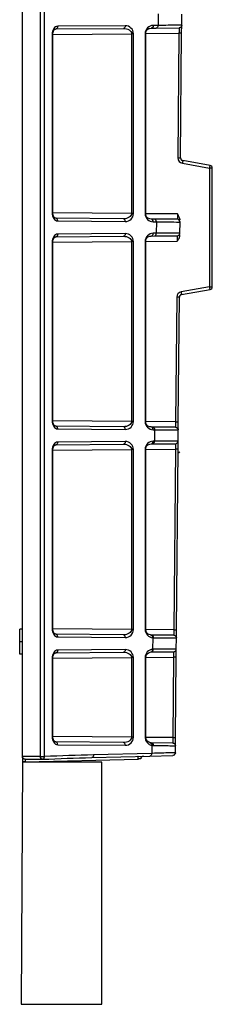
# Model space of a CAD drawing. Units: inches. Extents: x 12493 to 38874, y -4135 to 12505.
# Drawn here: x 28188 to 28258, y 5250 to 5610 of the extents above; entities that cross this region are included whole.
import ezdxf

# ---------------------------------------------------------------- set-up
doc = ezdxf.new("R2010")
doc.units = ezdxf.units.IN
doc.header["$LTSCALE"] = 0.25
doc.header["$MEASUREMENT"] = 0
doc.layers.add('SD', color=7, linetype='Continuous')

msp = doc.modelspace()

# ---------------------------------------------------------------- linework, layer by layer
at = {"layer": 'SD', "color": 7, "linetype": 'Continuous', "lineweight": 25}
for p, q in [((28188.9272, 5340.4999), (28188.9272, 6956.8383)), ((28195.5256, 5340.5071), (28195.5256, 6956.831)), ((28196.9853, 5340.5071), (28196.9853, 6956.831)), ((28238.5915, 5611.7064), (28238.555, 5607.526)), ((28247.2022, 5607.5904), (28247.2374, 5611.6249)), ((28201.1884, 5606.2221), (28225.859, 5606.4374)), ((28226.5462, 5607.4212), (28201.8755, 5607.2059)), ((28235.4408, 5606.4375), (28236.0636, 5606.5264)), ((28236.0636, 5606.5264), (28237.8678, 5606.5422)), ((28238.555, 5607.526), (28236.7507, 5607.5103)), ((28237.8678, 5606.5422), (28246.2269, 5606.6151)), ((28247.1765, 5604.6385), (28247.2022, 5607.5904)), ((28199.7857, 5604.2561), (28199.7857, 5539.0571)), ((28200.0739, 5539.0571), (28200.0739, 5604.2561)), ((28228.8367, 5604.4956), (28228.8367, 5538.8176)), ((28229.5238, 5538.8176), (28229.5238, 5604.4956)), ((28233.8246, 5604.5331), (28233.8246, 5538.7801)), ((28234.1128, 5538.7801), (28234.1128, 5604.5331)), ((28246.2012, 5604.6471), (28245.804, 5559.1364)), ((28246.7793, 5559.1278), (28247.1765, 5604.6385)), ((28247.4301, 5557.1813), (28257.4153, 5555.4206)), ((28257.5775, 5556.3896), (28247.5923, 5558.1502)), ((28257.4153, 5555.4206), (28257.4153, 5512.0487)), ((28258.3906, 5555.4206), (28257.4153, 5555.4206)), ((28258.3906, 5512.0487), (28258.3906, 5555.4206)), ((28225.859, 5536.8758), (28201.1884, 5537.0911)), ((28201.8755, 5536.1072), (28226.5462, 5535.8919)), ((28236.0636, 5536.7867), (28235.4395, 5536.8759)), ((28237.2418, 5536.7765), (28236.0636, 5536.7867)), ((28236.7507, 5535.8029), (28237.929, 5535.7926)), ((28245.5996, 5536.7035), (28237.2418, 5536.7765)), ((28237.929, 5535.7926), (28237.8924, 5531.6007)), ((28246.5396, 5531.665), (28246.5749, 5535.711)), ((28201.1884, 5530.3025), (28225.859, 5530.5178)), ((28226.5462, 5531.5017), (28201.8755, 5531.2864)), ((28235.4408, 5530.5179), (28236.0636, 5530.6068)), ((28236.0636, 5530.6068), (28237.2052, 5530.6168)), ((28237.8924, 5531.6007), (28236.7507, 5531.5907)), ((28237.2052, 5530.6168), (28245.5643, 5530.6897)), ((28199.7857, 5528.3365), (28199.7857, 5463.1375)), ((28200.0739, 5463.1375), (28200.0739, 5528.3365)), ((28228.8367, 5528.576), (28228.8367, 5462.898)), ((28229.5238, 5462.898), (28229.5238, 5528.576)), ((28233.8246, 5528.6135), (28233.8246, 5462.8605)), ((28234.1128, 5462.8605), (28234.1128, 5528.6135)), ((28257.4153, 5512.0487), (28246.9863, 5510.2098)), ((28247.1486, 5509.2408), (28257.5775, 5511.0797)), ((28257.4153, 5512.0487), (28258.3906, 5512.0487)), ((28245.3603, 5508.289), (28244.9629, 5462.7573)), ((28245.9382, 5462.7487), (28246.3356, 5508.2804)), ((28245.9124, 5459.7972), (28245.9382, 5462.7487)), ((28225.859, 5460.9562), (28201.1884, 5461.1715)), ((28201.8755, 5460.1876), (28226.5462, 5459.9723)), ((28236.0636, 5460.8672), (28235.4395, 5460.9563)), ((28236.5793, 5460.8627), (28236.0636, 5460.8672)), ((28244.9371, 5460.7897), (28236.5793, 5460.8627)), ((28236.7507, 5459.8833), (28237.2665, 5459.8788)), ((28237.2665, 5459.8788), (28237.2298, 5455.6753)), ((28245.877, 5455.7397), (28245.9124, 5459.7972)), ((28201.1884, 5454.3829), (28225.859, 5454.5982)), ((28226.5462, 5455.5821), (28201.8755, 5455.3668)), ((28235.4397, 5454.5981), (28236.0636, 5454.6872)), ((28236.0636, 5454.6872), (28236.5427, 5454.6914)), ((28236.5427, 5454.6914), (28244.9017, 5454.7644)), ((28237.2298, 5455.6753), (28236.7507, 5455.6711)), ((28245.8513, 5452.7878), (28245.877, 5455.7397)), ((28199.7857, 5452.4169), (28199.7857, 5387.1588)), ((28200.0739, 5387.1588), (28200.0739, 5452.4169)), ((28228.8367, 5452.6564), (28228.8367, 5386.9194)), ((28229.5238, 5386.9194), (28229.5238, 5452.6564)), ((28233.8246, 5452.6939), (28233.8246, 5386.8818)), ((28234.1128, 5386.8818), (28234.1128, 5452.6939)), ((28244.876, 5452.7964), (28244.2999, 5386.7844)), ((28245.2752, 5386.7758), (28245.8513, 5452.7878)), ((28188.9272, 5387.0718), (28187.9433, 5387.0718)), ((28245.2494, 5383.8244), (28245.2752, 5386.7758)), ((28225.859, 5384.9776), (28201.1884, 5385.1929)), ((28201.8755, 5384.209), (28226.5462, 5383.9937)), ((28244.2741, 5384.8169), (28236.0625, 5384.8885)), ((28236.6035, 5383.9097), (28236.5667, 5379.685)), ((28245.2139, 5379.7552), (28245.2494, 5383.8244)), ((28188.9272, 5382.4647), (28187.9433, 5382.4647)), ((28226.5462, 5379.6034), (28201.8755, 5379.3881)), ((28245.1882, 5376.8034), (28245.2139, 5379.7552)), ((28188.9272, 5377.8505), (28187.9433, 5377.8505)), ((28199.7857, 5376.4383), (28199.7857, 5347.8019)), ((28200.0739, 5347.8019), (28200.0739, 5376.4383)), ((28201.1884, 5378.4043), (28225.859, 5378.6196)), ((28228.8367, 5376.6778), (28228.8367, 5347.5624)), ((28229.5238, 5347.5624), (28229.5238, 5376.6778)), ((28233.8246, 5376.7153), (28233.8246, 5347.5249)), ((28234.1128, 5347.5249), (28234.1128, 5376.7153)), ((28236.0619, 5378.7086), (28244.2386, 5378.7799)), ((28244.2129, 5376.812), (28243.9565, 5347.4305)), ((28244.9318, 5347.4219), (28245.1882, 5376.8034)), ((28244.906, 5344.4704), (28244.9318, 5347.4219)), ((28225.859, 5345.6206), (28201.1884, 5345.8359)), ((28201.8755, 5344.852), (28226.5462, 5344.6367)), ((28236.052, 5345.5317), (28235.9091, 5345.5376)), ((28235.9335, 5345.5345), (28235.9309, 5345.5208)), ((28243.9307, 5345.4629), (28236.052, 5345.5317)), ((28236.2604, 5344.5937), (28236.2351, 5341.6947)), ((28244.8836, 5341.905), (28244.906, 5344.4704)), ((28188.9272, 5340.4999), (28188.9272, 5338.5313)), ((28189.9112, 5338.5313), (28231.236, 5339.6135)), ((28195.5256, 5340.5071), (28196.9853, 5340.5071)), ((28214.2963, 5340.1541), (28235.5651, 5340.7111)), ((28236.2351, 5341.6947), (28214.9663, 5341.1377)), ((28235.5651, 5340.7111), (28243.9255, 5340.93)), ((28188.9272, 5338.5306), (28188.5412, 5250.0447)), ((28218.0365, 5338.5306), (28188.9272, 5338.5306)), ((28218.0365, 5250.0447), (28218.0365, 5338.5306)), ((28188.5412, 5250.0447), (28218.0365, 5250.0447))]:
    msp.add_line(p, q, dxfattribs=at)
at = {"layer": 'SD', "color": 8, "linetype": 'Continuous', "lineweight": 25}
for p, q in [((28200.0739, 5604.2446), (28228.8367, 5604.4956)), ((28234.1128, 5604.5416), (28246.2012, 5604.6471)), ((28228.8367, 5538.8176), (28200.0739, 5539.0686)), ((28245.6254, 5538.6711), (28234.1128, 5538.7715)), ((28200.0739, 5528.325), (28228.8367, 5528.576)), ((28234.1128, 5528.622), (28245.5386, 5528.7217)), ((28228.8367, 5462.898), (28200.0739, 5463.149)), ((28244.9629, 5462.7573), (28234.1128, 5462.852)), ((28200.0739, 5452.4054), (28228.8367, 5452.6564)), ((28234.1128, 5452.7024), (28244.876, 5452.7964)), ((28228.8367, 5386.9194), (28200.0739, 5387.1704)), ((28244.2999, 5386.7844), (28234.1128, 5386.8733)), ((28200.0739, 5376.4268), (28228.8367, 5376.6778)), ((28234.1128, 5376.7238), (28244.2129, 5376.812)), ((28228.8367, 5347.5624), (28200.0739, 5347.8134)), ((28243.9565, 5347.4305), (28234.1128, 5347.5164))]:
    msp.add_line(p, q, dxfattribs=at)
at = {"layer": 'SD', "color": 7, "linetype": 'Continuous', "lineweight": 25}
for centre, radius, start, end in [((28247.7718, 5559.1192), 1.9678, 179.5, 260), ((28229.3213, 5560.6235), 28.5717, 349.507995, 351.478271), ((28257.4067, 5555.4206), 0.9839, 0, 80), ((28247.328, 5508.2718), 1.9678, 100, 179.5), ((28229.3213, 5506.8458), 28.5717, 8.521729, 10.492005), ((28257.4067, 5512.0487), 0.9839, 280, 0), ((28243.8997, 5341.9136), 0.9839, 292.060455, 359.5)]:
    msp.add_arc(centre, radius, start, end, dxfattribs=at)
for centre, major_axis, ratio, start_param, end_param in [((28236.7509, 5604.5584), (1.1197, 2.7369), 0.98784042, 0.39271812, 1.96343829), ((28226.546, 5538.8438), (2.7513, -1.1537), 0.98762766, 5.1051071, 6.67582727), ((28236.7509, 5538.7547), (-1.1197, 2.7369), 0.98784042, 1.17815436, 2.74887453), ((28236.7509, 5528.6388), (1.1197, 2.7369), 0.98784042, 0.39271812, 1.96343829), ((28226.546, 5462.9242), (2.7513, -1.1537), 0.98762766, 5.1051071, 6.67582727), ((28236.7509, 5462.8351), (-1.1197, 2.7369), 0.98784042, 1.17815436, 2.74887453), ((28236.7509, 5452.7192), (1.1197, 2.7369), 0.98784042, 0.39271812, 1.96343829), ((28226.546, 5386.9456), (2.7513, -1.1537), 0.98762766, 5.1051071, 6.67582727), ((28236.7509, 5386.8565), (-1.1197, 2.7369), 0.98784042, 1.17815436, 2.69855631), ((28226.546, 5376.6516), (2.7513, 1.1537), 0.98762766, 5.89054334, 7.46126351), ((28236.7509, 5376.7406), (1.1197, 2.7369), 0.98784042, 0.45565525, 1.96343829), ((28226.546, 5347.5886), (2.7513, -1.1537), 0.98762766, 5.1051071, 6.67582727), ((28236.7509, 5347.4996), (-1.1197, 2.7369), 0.98784042, 1.17815436, 2.58053563)]:
    msp.add_ellipse(centre, major_axis=major_axis, ratio=ratio, start_param=start_param, end_param=end_param, dxfattribs=at)
for points, knots in [([(28201.8755, 5607.2059), (28201.3294, 5607.2012), (28200.7886, 5606.8783), (28200.0122, 5605.7991), (28199.7857, 5605.0285), (28199.7857, 5604.2561)], [0, 0, 0, 0, 0.5, 0.5, 1, 1, 1, 1]), ([(28200.0736, 5604.2561), (28200.096, 5604.5428), (28200.14, 5605.1066), (28200.4545, 5605.7695), (28200.8734, 5606.1851), (28201.1743, 5606.2236), (28201.3233, 5606.2426)], [0, 0, 0, 0, 0.260785041, 0.512729963, 0.758620447, 1, 1, 1, 1]), ([(28201.8755, 5607.2059), (28201.8767, 5606.9494), (28201.8034, 5606.6944), (28201.5492, 5606.3304), (28201.3698, 5606.2236), (28201.1884, 5606.2221)], [0, 0, 0, 0, 0.5, 0.5, 1, 1, 1, 1]), ([(28225.859, 5606.4374), (28226.6408, 5606.4442), (28227.4141, 5606.2346), (28228.5201, 5605.5224), (28228.8389, 5605.0108), (28228.8367, 5604.4956)], [0, 0, 0, 0, 0.5, 0.5, 1, 1, 1, 1]), ([(28229.5238, 5604.4956), (28229.5238, 5605.2683), (28229.2037, 5606.0372), (28228.0977, 5607.1103), (28227.3258, 5607.428), (28226.5462, 5607.4212)], [0, 0, 0, 0, 0.5, 0.5, 1, 1, 1, 1]), ([(28234.1003, 5604.5331), (28234.0901, 5604.7307), (28234.0684, 5605.1512), (28234.2881, 5605.7364), (28234.7767, 5606.2503), (28235.2441, 5606.4017), (28235.4946, 5606.4828)], [0, 0, 0, 0, 0.196047078, 0.417212297, 0.687698781, 1, 1, 1, 1]), ([(28236.7507, 5607.5103), (28236.7518, 5607.2537), (28236.6786, 5606.9987), (28236.4244, 5606.6347), (28236.245, 5606.528), (28236.0636, 5606.5264)], [0, 0, 0, 0, 0.5, 0.5, 1, 1, 1, 1]), ([(28247.2022, 5607.5904), (28247.2022, 5607.5915), (28246.4296, 5607.5864), (28243.478, 5607.5644), (28241.2877, 5607.5475), (28238.555, 5607.526)], [0, 0, 0, 0, 0.5, 0.5, 1, 1, 1, 1]), ([(28246.2269, 5606.6151), (28246.2292, 5606.6151), (28246.2276, 5606.3988), (28246.2182, 5605.6769), (28246.2102, 5605.1624), (28246.2012, 5604.6471)], [0, 0, 0, 0, 0.5, 0.5, 1, 1, 1, 1]), ([(28247.2022, 5607.5904), (28247.2, 5607.3357), (28247.0942, 5607.0834), (28246.734, 5606.7231), (28246.4816, 5606.6173), (28246.2269, 5606.6151)], [0, 0, 0, 0, 0.5, 0.5, 1, 1, 1, 1]), ([(28247.1765, 5604.6385), (28247.1765, 5604.6385), (28247.0716, 5604.6395), (28246.711, 5604.6426), (28246.4573, 5604.6449), (28246.2012, 5604.6471)], [0, 0, 0, 0, 0.5, 0.5, 1, 1, 1, 1]), ([(28245.804, 5559.1364), (28246.0601, 5559.1342), (28246.3138, 5559.1319), (28246.6745, 5559.1288), (28246.7793, 5559.1278), (28246.7793, 5559.1278)], [0, 0, 0, 0, 0.5, 0.5, 1, 1, 1, 1]), ([(28246.7793, 5559.1278), (28246.7807, 5559.0833), (28246.7834, 5558.9934), (28246.811, 5558.8598), (28246.8563, 5558.7289), (28246.9211, 5558.6037), (28247.0149, 5558.4725), (28247.1519, 5558.3388), (28247.3482, 5558.2128), (28247.5076, 5558.172), (28247.5923, 5558.1502)], [0, 0, 0, 0, 0.09670603, 0.19509507, 0.29516751, 0.39692373, 0.50036408, 0.64441057, 0.81096967, 1, 1, 1, 1]), ([(28247.5923, 5558.1502), (28247.5945, 5558.1499), (28247.5783, 5558.0453), (28247.5182, 5557.6866), (28247.4747, 5557.4347), (28247.4301, 5557.1813)], [0, 0, 0, 0, 0.5, 0.5, 1, 1, 1, 1]), ([(28199.7857, 5539.0571), (28199.7857, 5538.2847), (28200.0122, 5537.514), (28200.7886, 5536.4348), (28201.3294, 5536.112), (28201.8755, 5536.1072)], [0, 0, 0, 0, 0.5, 0.5, 1, 1, 1, 1]), ([(28201.3233, 5537.0705), (28201.1743, 5537.0896), (28200.8734, 5537.128), (28200.4545, 5537.5436), (28200.14, 5538.2065), (28200.096, 5538.7703), (28200.0736, 5539.0571)], [0, 0, 0, 0, 0.24137977, 0.4872705, 0.73921518, 1, 1, 1, 1]), ([(28228.8367, 5538.8176), (28228.8378, 5538.56), (28228.7606, 5538.3035), (28228.4639, 5537.8303), (28228.2431, 5537.6138), (28227.417, 5537.0743), (28226.6408, 5536.869), (28225.859, 5536.8758)], [0, 0, 0, 0, 0.25, 0.25, 0.5, 0.5, 1, 1, 1, 1]), ([(28235.4942, 5536.8297), (28235.2439, 5536.9107), (28234.7764, 5537.0619), (28234.2869, 5537.5758), (28234.0699, 5538.1643), (28234.0905, 5538.5832), (28234.1003, 5538.7801)], [0, 0, 0, 0, 0.31220895, 0.58312669, 0.80412893, 1, 1, 1, 1]), ([(28245.6254, 5538.6711), (28245.6209, 5538.1559), (28245.6155, 5537.6458), (28245.606, 5536.915), (28245.6019, 5536.7035), (28245.5996, 5536.7035)], [0, 0, 0, 0, 0.5, 0.5, 1, 1, 1, 1]), ([(28246.5816, 5536.4708), (28246.5816, 5536.4869), (28246.5816, 5536.5202), (28246.5792, 5536.5904), (28246.5686, 5536.7291), (28246.5133, 5537.0592), (28246.3468, 5537.5228), (28246.0275, 5538.0987), (28245.7714, 5538.4632), (28245.6254, 5538.6711)], [0, 0, 0, 0, 0.01983883, 0.04095055, 0.08638228, 0.19108613, 0.45193789, 0.68748352, 1, 1, 1, 1]), ([(28226.5462, 5535.8919), (28226.5473, 5536.1485), (28226.4741, 5536.4035), (28226.2199, 5536.7675), (28226.0405, 5536.8742), (28225.859, 5536.8758)], [0, 0, 0, 0, 0.5, 0.5, 1, 1, 1, 1]), ([(28236.7507, 5535.8029), (28236.7518, 5536.0594), (28236.6784, 5536.3142), (28236.4244, 5536.6785), (28236.245, 5536.7852), (28236.0636, 5536.7867)], [0, 0, 0, 0, 0.5, 0.5, 1, 1, 1, 1]), ([(28237.929, 5535.7926), (28237.9301, 5536.0491), (28237.8568, 5536.3042), (28237.6027, 5536.6681), (28237.4232, 5536.7749), (28237.2418, 5536.7765)], [0, 0, 0, 0, 0.5, 0.5, 1, 1, 1, 1]), ([(28237.929, 5535.7926), (28240.6613, 5535.7679), (28242.8456, 5535.7479), (28245.8082, 5535.72), (28246.5749, 5535.7122), (28246.5749, 5535.711)], [0, 0, 0, 0, 0.5, 0.5, 1, 1, 1, 1]), ([(28201.8755, 5531.2864), (28201.3294, 5531.2816), (28200.7844, 5530.9662), (28200.017, 5529.8726), (28199.7857, 5529.1089), (28199.7857, 5528.3365)], [0, 0, 0, 0, 0.5, 0.5, 1, 1, 1, 1]), ([(28200.0736, 5528.3365), (28200.097, 5528.6221), (28200.1431, 5529.1844), (28200.4542, 5529.8494), (28200.8721, 5530.2702), (28201.1737, 5530.3055), (28201.3233, 5530.323)], [0, 0, 0, 0, 0.260240699, 0.512483124, 0.758116276, 1, 1, 1, 1]), ([(28201.8755, 5531.2864), (28201.8767, 5531.0298), (28201.8034, 5530.7748), (28201.5492, 5530.4108), (28201.3698, 5530.3041), (28201.1884, 5530.3025)], [0, 0, 0, 0, 0.5, 0.5, 1, 1, 1, 1]), ([(28225.859, 5530.5178), (28226.6408, 5530.5246), (28227.4141, 5530.315), (28228.5201, 5529.6029), (28228.8389, 5529.0912), (28228.8367, 5528.576)], [0, 0, 0, 0, 0.5, 0.5, 1, 1, 1, 1]), ([(28229.5238, 5528.576), (28229.5238, 5529.3487), (28229.2037, 5530.1176), (28228.0977, 5531.1907), (28227.3258, 5531.5085), (28226.5462, 5531.5017)], [0, 0, 0, 0, 0.5, 0.5, 1, 1, 1, 1]), ([(28234.1003, 5528.6135), (28234.0901, 5528.8111), (28234.0684, 5529.2316), (28234.2881, 5529.8168), (28234.7767, 5530.3307), (28235.2441, 5530.4821), (28235.4946, 5530.5632)], [0, 0, 0, 0, 0.196047308, 0.417212917, 0.687699265, 1, 1, 1, 1]), ([(28236.0636, 5530.6068), (28236.245, 5530.6084), (28236.4244, 5530.7151), (28236.6784, 5531.0793), (28236.7518, 5531.3341), (28236.7507, 5531.5907)], [0, 0, 0, 0, 0.5, 0.5, 1, 1, 1, 1]), ([(28237.2052, 5530.6168), (28237.3867, 5530.6184), (28237.5661, 5530.7251), (28237.8203, 5531.0891), (28237.8935, 5531.3441), (28237.8924, 5531.6007)], [0, 0, 0, 0, 0.5, 0.5, 1, 1, 1, 1]), ([(28246.5396, 5531.665), (28246.5396, 5531.6662), (28245.767, 5531.661), (28242.8154, 5531.639), (28240.6251, 5531.6221), (28237.8924, 5531.6007)], [0, 0, 0, 0, 0.5, 0.5, 1, 1, 1, 1]), ([(28245.5386, 5528.7217), (28245.6755, 5528.9101), (28245.9161, 5529.2412), (28246.2314, 5529.7665), (28246.4202, 5530.2108), (28246.5014, 5530.5558), (28246.5241, 5530.7304), (28246.5304, 5530.818), (28246.5324, 5530.8679), (28246.5328, 5530.8928), (28246.533, 5530.9051)], [0, 0, 0, 0, 0.28652455, 0.50348374, 0.75296758, 0.87672463, 0.9384966, 0.9693655, 0.9848009, 1, 1, 1, 1]), ([(28245.5643, 5530.6897), (28245.5666, 5530.6898), (28245.5651, 5530.4782), (28245.5555, 5529.7472), (28245.5476, 5529.237), (28245.5386, 5528.7217)], [0, 0, 0, 0, 0.5, 0.5, 1, 1, 1, 1]), ([(28247.1486, 5509.2408), (28247.1052, 5509.2314), (28247.021, 5509.2131), (28246.9043, 5509.1664), (28246.8006, 5509.1105), (28246.7106, 5509.0471), (28246.6336, 5508.9796), (28246.5356, 5508.8746), (28246.4333, 5508.7186), (28246.3521, 5508.5034), (28246.341, 5508.354), (28246.3356, 5508.2804)], [0, 0, 0, 0, 0.097495131, 0.189356285, 0.275582113, 0.356171366, 0.431122895, 0.500435656, 0.671745496, 0.838266798, 1, 1, 1, 1]), ([(28246.9863, 5510.2098), (28247.031, 5509.9563), (28247.0745, 5509.7044), (28247.1346, 5509.3458), (28247.1508, 5509.2412), (28247.1486, 5509.2408)], [0, 0, 0, 0, 0.5, 0.5, 1, 1, 1, 1]), ([(28246.3356, 5508.2804), (28246.3356, 5508.2804), (28246.2307, 5508.2813), (28245.8701, 5508.2845), (28245.6164, 5508.2867), (28245.3603, 5508.289)], [0, 0, 0, 0, 0.5, 0.5, 1, 1, 1, 1]), ([(28199.7857, 5463.1375), (28199.7857, 5462.3651), (28200.017, 5461.6013), (28200.7844, 5460.5078), (28201.3294, 5460.1924), (28201.8755, 5460.1876)], [0, 0, 0, 0, 0.5, 0.5, 1, 1, 1, 1]), ([(28201.3233, 5461.151), (28201.1737, 5461.1685), (28200.8721, 5461.2037), (28200.4542, 5461.6246), (28200.1431, 5462.2896), (28200.097, 5462.8519), (28200.0736, 5463.1375)], [0, 0, 0, 0, 0.24188389, 0.48751715, 0.73975939, 1, 1, 1, 1]), ([(28228.8367, 5462.898), (28228.8378, 5462.6404), (28228.7606, 5462.3839), (28228.4639, 5461.9107), (28228.2431, 5461.6942), (28227.417, 5461.1547), (28226.6408, 5460.9494), (28225.859, 5460.9562)], [0, 0, 0, 0, 0.25, 0.25, 0.5, 0.5, 1, 1, 1, 1]), ([(28235.4942, 5460.9101), (28235.2439, 5460.9911), (28234.7764, 5461.1423), (28234.2869, 5461.6562), (28234.0699, 5462.2447), (28234.0905, 5462.6636), (28234.1003, 5462.8605)], [0, 0, 0, 0, 0.31220752, 0.58312574, 0.80412807, 1, 1, 1, 1]), ([(28244.9629, 5462.7573), (28244.9584, 5462.2421), (28244.953, 5461.732), (28244.9435, 5461.0012), (28244.9394, 5460.7897), (28244.9371, 5460.7897)], [0, 0, 0, 0, 0.5, 0.5, 1, 1, 1, 1]), ([(28244.9629, 5462.7573), (28245.219, 5462.755), (28245.4727, 5462.7528), (28245.8334, 5462.7496), (28245.9382, 5462.7487), (28245.9382, 5462.7487)], [0, 0, 0, 0, 0.5, 0.5, 1, 1, 1, 1]), ([(28226.5462, 5459.9723), (28226.5473, 5460.2289), (28226.4741, 5460.4839), (28226.2199, 5460.8479), (28226.0405, 5460.9546), (28225.859, 5460.9562)], [0, 0, 0, 0, 0.5, 0.5, 1, 1, 1, 1]), ([(28236.7507, 5459.8833), (28236.7518, 5460.1398), (28236.6784, 5460.3946), (28236.4244, 5460.7589), (28236.245, 5460.8656), (28236.0636, 5460.8672)], [0, 0, 0, 0, 0.5, 0.5, 1, 1, 1, 1]), ([(28237.2665, 5459.8788), (28239.9988, 5459.8541), (28242.1888, 5459.8341), (28245.1399, 5459.8062), (28245.9125, 5459.7984), (28245.9124, 5459.7972)], [0, 0, 0, 0, 0.5, 0.5, 1, 1, 1, 1]), ([(28244.9371, 5460.7897), (28245.1947, 5460.7875), (28245.4498, 5460.6792), (28245.8109, 5460.3117), (28245.9147, 5460.0548), (28245.9124, 5459.7972)], [0, 0, 0, 0, 0.5, 0.5, 1, 1, 1, 1]), ([(28201.8755, 5455.3668), (28201.3294, 5455.362), (28200.7886, 5455.0392), (28200.0122, 5453.9599), (28199.7857, 5453.1893), (28199.7857, 5452.4169)], [0, 0, 0, 0, 0.5, 0.5, 1, 1, 1, 1]), ([(28201.8755, 5455.3668), (28201.8767, 5455.1102), (28201.8034, 5454.8552), (28201.5492, 5454.4912), (28201.3698, 5454.3845), (28201.1884, 5454.3829)], [0, 0, 0, 0, 0.5, 0.5, 1, 1, 1, 1]), ([(28225.859, 5454.5982), (28226.6408, 5454.605), (28227.4141, 5454.3954), (28228.5201, 5453.6833), (28228.8389, 5453.1716), (28228.8367, 5452.6564)], [0, 0, 0, 0, 0.5, 0.5, 1, 1, 1, 1]), ([(28229.5238, 5452.6564), (28229.5238, 5453.4292), (28229.2037, 5454.1981), (28228.0977, 5455.2711), (28227.3258, 5455.5889), (28226.5462, 5455.5821)], [0, 0, 0, 0, 0.5, 0.5, 1, 1, 1, 1]), ([(28234.1014, 5452.6939), (28234.0913, 5452.891), (28234.07, 5453.3102), (28234.2882, 5453.8979), (28234.7768, 5454.412), (28235.244, 5454.5633), (28235.4942, 5454.6442)], [0, 0, 0, 0, 0.19599777, 0.4170258, 0.68794783, 1, 1, 1, 1]), ([(28236.0636, 5454.6872), (28236.245, 5454.6888), (28236.4242, 5454.7958), (28236.6786, 5455.1595), (28236.7518, 5455.4145), (28236.7507, 5455.6711)], [0, 0, 0, 0, 0.5, 0.5, 1, 1, 1, 1]), ([(28245.877, 5455.7397), (28245.877, 5455.7408), (28245.1044, 5455.7356), (28242.1528, 5455.7137), (28239.9625, 5455.6968), (28237.2298, 5455.6753)], [0, 0, 0, 0, 0.5, 0.5, 1, 1, 1, 1]), ([(28244.9017, 5454.7644), (28244.904, 5454.7644), (28244.9024, 5454.548), (28244.893, 5453.8262), (28244.885, 5453.3116), (28244.876, 5452.7964)], [0, 0, 0, 0, 0.5, 0.5, 1, 1, 1, 1]), ([(28200.0736, 5452.4169), (28200.096, 5452.7037), (28200.14, 5453.2675), (28200.4545, 5453.9303), (28200.8734, 5454.3459), (28201.1743, 5454.3844), (28201.3233, 5454.4034)], [0, 0, 0, 0, 0.26078508, 0.51272983, 0.7586203, 1, 1, 1, 1]), ([(28245.8513, 5452.7878), (28245.8513, 5452.7878), (28245.7465, 5452.7887), (28245.3858, 5452.7919), (28245.1321, 5452.7941), (28244.876, 5452.7964)], [0, 0, 0, 0, 0.5, 0.5, 1, 1, 1, 1]), ([(28245.9898, 5451.3242), (28246.0217, 5451.3793), (28246.0589, 5451.4435), (28246.0077, 5451.4586), (28246.0004, 5451.4607)], [0, 0, 0, 0, 0.85764913, 1, 1, 1, 1]), ([(28246.5632, 5451.7439), (28246.4645, 5451.7056), (28246.2671, 5451.6291), (28246.0818, 5451.4779), (28246.0262, 5451.3711), (28246.0197, 5451.3586)], [0, 0, 0, 0, 0.46877584, 0.93755167, 1, 1, 1, 1]), ([(28187.9433, 5382.4647), (28187.9433, 5384.0052), (28187.9433, 5385.1581), (28187.9433, 5386.689), (28187.9433, 5387.0718), (28187.9433, 5387.0718)], [0, 0, 0, 0, 0.5, 0.5, 1, 1, 1, 1]), ([(28199.7857, 5387.1588), (28199.7857, 5386.3864), (28200.0122, 5385.6158), (28200.7886, 5384.5366), (28201.3294, 5384.2138), (28201.8755, 5384.209)], [0, 0, 0, 0, 0.5, 0.5, 1, 1, 1, 1]), ([(28201.3233, 5385.1723), (28201.1743, 5385.1914), (28200.8734, 5385.2298), (28200.4545, 5385.6454), (28200.14, 5386.3083), (28200.096, 5386.8721), (28200.0736, 5387.1588)], [0, 0, 0, 0, 0.241379946, 0.48727065, 0.739215127, 1, 1, 1, 1]), ([(28228.8367, 5386.9194), (28228.8378, 5386.6618), (28228.7606, 5386.4053), (28228.4639, 5385.9321), (28228.2431, 5385.7156), (28227.417, 5385.1761), (28226.6408, 5384.9708), (28225.859, 5384.9776)], [0, 0, 0, 0, 0.25, 0.25, 0.5, 0.5, 1, 1, 1, 1]), ([(28236.2066, 5384.8144), (28235.8935, 5384.8719), (28235.3047, 5384.9799), (28234.5956, 5385.4785), (28234.2235, 5386.0514), (28234.1017, 5386.531), (28234.1007, 5386.7667), (28234.1003, 5386.8818)], [0, 0, 0, 0, 0.31713863, 0.59619926, 0.81860944, 0.91137894, 1, 1, 1, 1]), ([(28244.2999, 5386.7844), (28244.2954, 5386.2693), (28244.29, 5385.7592), (28244.2805, 5385.0284), (28244.2764, 5384.8169), (28244.2741, 5384.8169)], [0, 0, 0, 0, 0.5, 0.5, 1, 1, 1, 1]), ([(28244.2999, 5386.7844), (28244.556, 5386.7822), (28244.8097, 5386.78), (28245.1704, 5386.7768), (28245.2752, 5386.7759), (28245.2752, 5386.7758)], [0, 0, 0, 0, 0.5, 0.5, 1, 1, 1, 1]), ([(28226.5462, 5383.9937), (28226.5473, 5384.2503), (28226.4741, 5384.5053), (28226.2199, 5384.8693), (28226.0405, 5384.976), (28225.859, 5384.9776)], [0, 0, 0, 0, 0.5, 0.5, 1, 1, 1, 1]), ([(28236.7547, 5383.9046), (28239.4419, 5383.8803), (28241.5877, 5383.8606), (28244.497, 5383.8332), (28245.2495, 5383.8255), (28245.2494, 5383.8244)], [0, 0, 0, 0, 0.5, 0.5, 1, 1, 1, 1]), ([(28244.2741, 5384.8169), (28244.5317, 5384.8146), (28244.7868, 5384.7064), (28245.1479, 5384.3389), (28245.2517, 5384.082), (28245.2494, 5383.8244)], [0, 0, 0, 0, 0.5, 0.5, 1, 1, 1, 1]), ([(28187.9433, 5377.8505), (28187.9433, 5377.8505), (28187.9433, 5378.2224), (28187.9433, 5379.7103), (28187.9433, 5380.8764), (28187.9433, 5382.4647)], [0, 0, 0, 0, 0.5, 0.5, 1, 1, 1, 1]), ([(28201.8755, 5379.3881), (28201.3294, 5379.3834), (28200.7844, 5379.0679), (28200.017, 5377.9744), (28199.7857, 5377.2107), (28199.7857, 5376.4383)], [0, 0, 0, 0, 0.5, 0.5, 1, 1, 1, 1]), ([(28201.8755, 5379.3881), (28201.8767, 5379.1316), (28201.8034, 5378.8766), (28201.5492, 5378.5126), (28201.3698, 5378.4058), (28201.1884, 5378.4043)], [0, 0, 0, 0, 0.5, 0.5, 1, 1, 1, 1]), ([(28235.88, 5378.7031), (28236.0668, 5378.6931), (28236.2511, 5378.7947), (28236.5069, 5379.1598), (28236.5762, 5379.4216), (28236.5667, 5379.685)], [0, 0, 0, 0, 0.5, 0.5, 1, 1, 1, 1]), ([(28245.2139, 5379.7552), (28245.2139, 5379.7564), (28244.4649, 5379.7514), (28241.5684, 5379.7298), (28239.4318, 5379.7134), (28236.7553, 5379.6924)], [0, 0, 0, 0, 0.5, 0.5, 1, 1, 1, 1]), ([(28200.0736, 5376.4383), (28200.097, 5376.7238), (28200.1431, 5377.2862), (28200.4542, 5377.9512), (28200.8721, 5378.372), (28201.1737, 5378.4073), (28201.3233, 5378.4248)], [0, 0, 0, 0, 0.26024071, 0.51248293, 0.75811607, 1, 1, 1, 1]), ([(28225.859, 5378.6196), (28226.6408, 5378.6264), (28227.417, 5378.421), (28228.2431, 5377.8815), (28228.4639, 5377.6651), (28228.7606, 5377.1919), (28228.8378, 5376.9354), (28228.8367, 5376.6778)], [0, 0, 0, 0, 0.5, 0.5, 0.75, 0.75, 1, 1, 1, 1]), ([(28234.1014, 5376.7153), (28234.1019, 5376.8295), (28234.1029, 5377.0632), (28234.222, 5377.539), (28234.5871, 5378.1088), (28235.2859, 5378.6077), (28235.867, 5378.7209), (28236.1764, 5378.7811)], [0, 0, 0, 0, 0.08882354, 0.18173194, 0.404033, 0.6827632, 1, 1, 1, 1]), ([(28244.2386, 5378.7799), (28244.2409, 5378.78), (28244.2393, 5378.5636), (28244.2299, 5377.8417), (28244.2219, 5377.3272), (28244.2129, 5376.812)], [0, 0, 0, 0, 0.5, 0.5, 1, 1, 1, 1]), ([(28245.1882, 5376.8034), (28245.1882, 5376.8034), (28245.0834, 5376.8043), (28244.7227, 5376.8075), (28244.469, 5376.8097), (28244.2129, 5376.812)], [0, 0, 0, 0, 0.5, 0.5, 1, 1, 1, 1]), ([(28199.7857, 5347.8019), (28199.7857, 5347.0295), (28200.0122, 5346.2589), (28200.7886, 5345.1796), (28201.3294, 5344.8568), (28201.8755, 5344.852)], [0, 0, 0, 0, 0.5, 0.5, 1, 1, 1, 1]), ([(28201.3233, 5345.8154), (28201.1743, 5345.8344), (28200.8734, 5345.8729), (28200.4545, 5346.2884), (28200.14, 5346.9513), (28200.096, 5347.5151), (28200.0736, 5347.8019)], [0, 0, 0, 0, 0.24138, 0.4872707, 0.73921511, 1, 1, 1, 1]), ([(28228.8367, 5347.5624), (28228.8378, 5347.3048), (28228.7606, 5347.0483), (28228.4639, 5346.5751), (28228.2431, 5346.3586), (28227.417, 5345.8191), (28226.6408, 5345.6138), (28225.859, 5345.6206)], [0, 0, 0, 0, 0.25, 0.25, 0.5, 0.5, 1, 1, 1, 1]), ([(28235.9247, 5345.4874), (28235.6463, 5345.5675), (28235.1265, 5345.7169), (28234.5234, 5346.2251), (28234.1428, 5346.8381), (28234.1137, 5347.3106), (28234.1005, 5347.5249)], [0, 0, 0, 0, 0.31855083, 0.595021346, 0.816403175, 1, 1, 1, 1]), ([(28243.9565, 5347.4305), (28243.952, 5346.9153), (28243.9466, 5346.4052), (28243.937, 5345.6744), (28243.933, 5345.4629), (28243.9307, 5345.4629)], [0, 0, 0, 0, 0.5, 0.5, 1, 1, 1, 1]), ([(28243.9565, 5347.4305), (28244.2126, 5347.4282), (28244.4663, 5347.426), (28244.827, 5347.4228), (28244.9318, 5347.4219), (28244.9318, 5347.4219)], [0, 0, 0, 0, 0.5, 0.5, 1, 1, 1, 1]), ([(28226.5462, 5344.6367), (28226.5473, 5344.8933), (28226.4741, 5345.1483), (28226.2199, 5345.5123), (28226.0405, 5345.619), (28225.859, 5345.6206)], [0, 0, 0, 0, 0.5, 0.5, 1, 1, 1, 1]), ([(28235.5746, 5345.5636), (28235.6235, 5345.5667), (28235.7213, 5345.5727), (28235.8402, 5345.5407), (28235.9022, 5345.4967), (28235.9229, 5345.4821)], [0, 0, 0, 0, 0.39999941, 0.79991458, 1, 1, 1, 1]), ([(28236.7557, 5344.5475), (28239.3399, 5344.5241), (28241.3978, 5344.5052), (28244.1859, 5344.4789), (28244.906, 5344.4715), (28244.906, 5344.4704)], [0, 0, 0, 0, 0.5, 0.5, 1, 1, 1, 1]), ([(28243.9307, 5345.4629), (28244.1883, 5345.4607), (28244.4434, 5345.3524), (28244.8045, 5344.9849), (28244.9083, 5344.728), (28244.906, 5344.4704)], [0, 0, 0, 0, 0.5, 0.5, 1, 1, 1, 1]), ([(28189.9369, 5339.5163), (28189.6751, 5339.5094), (28189.4122, 5339.6123), (28189.037, 5339.9778), (28188.9272, 5340.238), (28188.9272, 5340.4999)], [0, 0, 0, 0, 0.5, 0.5, 1, 1, 1, 1]), ([(28190.1136, 5339.5164), (28190.1699, 5339.5164), (28190.3229, 5339.5165), (28191.4979, 5339.5176), (28193.4385, 5339.5197), (28195.3565, 5339.5224), (28196.3153, 5339.5237)], [0, 0, 0, 0, 0.16230365, 0.44157592, 0.72083192, 1, 1, 1, 1]), ([(28196.3153, 5339.5237), (28196.3429, 5339.5252), (28196.3947, 5339.5281), (28196.4662, 5339.5468), (28196.5267, 5339.5709), (28196.6075, 5339.614), (28196.7014, 5339.6881), (28196.8187, 5339.83), (28196.9148, 5340.0211), (28196.9792, 5340.262), (28196.9833, 5340.4262), (28196.9853, 5340.5071)], [0, 0, 0, 0, 0.07624761, 0.14340635, 0.20142949, 0.25037931, 0.38345234, 0.50046133, 0.68029376, 0.84252573, 1, 1, 1, 1]), ([(28214.9663, 5341.1377), (28214.9696, 5340.8832), (28214.8998, 5340.6302), (28214.6523, 5340.2669), (28214.4762, 5340.1589), (28214.2963, 5340.1541)], [0, 0, 0, 0, 0.5, 0.5, 1, 1, 1, 1]), ([(28231.236, 5339.6135), (28231.2292, 5339.871), (28231.2225, 5340.1269), (28231.213, 5340.491), (28231.2102, 5340.597), (28231.2102, 5340.597)], [0, 0, 0, 0, 0.5, 0.5, 1, 1, 1, 1]), ([(28232.2199, 5339.665), (28232.2184, 5339.6649), (28232.2154, 5339.6647), (28232.191, 5339.6634), (28232.1514, 5339.6613), (28232.0949, 5339.6584), (28232.0221, 5339.6546), (28231.919, 5339.6493), (28231.7643, 5339.6409), (28231.5303, 5339.6287), (28231.3401, 5339.6188), (28231.236, 5339.6135)], [0, 0, 0, 0, 0.07957534, 0.16067499, 0.24330228, 0.32746033, 0.41315211, 0.5003804, 0.63160886, 0.79819049, 1, 1, 1, 1]), ([(28233.1781, 5340.6486), (28232.9249, 5340.6419), (28232.6758, 5340.533), (28232.3223, 5340.1701), (28232.2199, 5339.9183), (28232.2199, 5339.665)], [0, 0, 0, 0, 0.5, 0.5, 1, 1, 1, 1]), ([(28244.8836, 5341.905), (28244.8836, 5341.9061), (28244.1167, 5341.8881), (28241.1532, 5341.816), (28238.9682, 5341.7623), (28236.2351, 5341.6947)], [0, 0, 0, 0, 0.5, 0.5, 1, 1, 1, 1]), ([(28244.8836, 5341.905), (28244.8814, 5341.6532), (28244.7781, 5341.4036), (28244.425, 5341.0443), (28244.1773, 5340.9366), (28243.9255, 5340.93)], [0, 0, 0, 0, 0.5, 0.5, 1, 1, 1, 1]), ([(28189.9112, 5338.5313), (28189.6536, 5338.5313), (28189.3976, 5338.5313), (28189.0333, 5338.5313), (28188.9272, 5338.5313), (28188.9272, 5338.5313)], [0, 0, 0, 0, 0.5, 0.5, 1, 1, 1, 1]), ([(28189.9369, 5339.5163), (28189.9369, 5339.5148), (28189.9368, 5339.5118), (28189.9361, 5339.4873), (28189.9351, 5339.4477), (28189.9336, 5339.3911), (28189.9317, 5339.3182), (28189.9291, 5339.2151), (28189.9248, 5339.0602), (28189.9187, 5338.8259), (28189.9138, 5338.6356), (28189.9112, 5338.5313)], [0, 0, 0, 0, 0.07957534, 0.160674994, 0.243302281, 0.327460334, 0.413152109, 0.500380397, 0.631608862, 0.79819049, 1, 1, 1, 1])]:
    msp.add_open_spline(points, degree=3, knots=knots, dxfattribs=at)
for points in [[(28226.5462, 5607.4212), (28226.5473, 5607.1647), (28226.3998, 5606.6539), (28226.0405, 5606.4389), (28225.859, 5606.4374)], [(28238.555, 5607.526), (28238.5561, 5607.2695), (28238.4086, 5606.7587), (28238.0493, 5606.5437), (28237.8678, 5606.5422)], [(28229.5238, 5604.4956), (28229.3437, 5604.4956), (28229.0914, 5604.4956), (28228.8367, 5604.4956)], [(28229.5238, 5538.8176), (28229.3437, 5538.8176), (28229.0914, 5538.8176), (28228.8367, 5538.8176)], [(28201.8755, 5536.1072), (28201.8767, 5536.3638), (28201.7291, 5536.8745), (28201.3698, 5537.0895), (28201.1884, 5537.0911)], [(28246.5749, 5535.711), (28246.5772, 5535.9686), (28246.3681, 5536.4832), (28245.8572, 5536.7013), (28245.5996, 5536.7035)], [(28226.5462, 5531.5017), (28226.5473, 5531.2451), (28226.3998, 5530.7343), (28226.0405, 5530.5193), (28225.859, 5530.5178)], [(28245.5643, 5530.6897), (28245.819, 5530.692), (28246.3244, 5530.905), (28246.5374, 5531.4103), (28246.5396, 5531.665)], [(28229.5238, 5528.576), (28229.3437, 5528.576), (28229.0914, 5528.576), (28228.8367, 5528.576)], [(28229.5238, 5462.898), (28229.3437, 5462.898), (28229.0914, 5462.898), (28228.8367, 5462.898)], [(28201.8755, 5460.1876), (28201.8767, 5460.4442), (28201.7291, 5460.955), (28201.3698, 5461.1699), (28201.1884, 5461.1715)], [(28236.5793, 5460.8627), (28236.7608, 5460.8611), (28237.1201, 5460.6461), (28237.2676, 5460.1353), (28237.2665, 5459.8788)], [(28226.5462, 5455.5821), (28226.5473, 5455.3255), (28226.3998, 5454.8147), (28226.0405, 5454.5998), (28225.859, 5454.5982)], [(28237.2298, 5455.6753), (28237.2309, 5455.4187), (28237.0834, 5454.908), (28236.7241, 5454.693), (28236.5427, 5454.6914)], [(28244.9017, 5454.7644), (28245.1565, 5454.7666), (28245.6618, 5454.9796), (28245.8748, 5455.4849), (28245.877, 5455.7397)], [(28229.5238, 5452.6564), (28229.3437, 5452.6564), (28229.0914, 5452.6564), (28228.8367, 5452.6564)], [(28229.5238, 5386.9194), (28229.3437, 5386.9194), (28229.0914, 5386.9194), (28228.8367, 5386.9194)], [(28201.8755, 5384.209), (28201.8767, 5384.4656), (28201.7291, 5384.9763), (28201.3698, 5385.1913), (28201.1884, 5385.1929)], [(28235.9168, 5384.8923), (28236.1025, 5384.8999), (28236.4699, 5384.6934), (28236.6113, 5384.1718), (28236.6035, 5383.9097)], [(28236.0625, 5384.8885), (28236.0141, 5384.889), (28235.9655, 5384.8902), (28235.9168, 5384.8923)], [(28236.0625, 5384.8885), (28236.2452, 5384.8869), (28236.6072, 5384.672), (28236.7558, 5384.1611), (28236.7547, 5383.9046)], [(28236.6035, 5383.9097), (28236.6541, 5383.9067), (28236.7045, 5383.905), (28236.7547, 5383.9046)], [(28226.5462, 5379.6034), (28226.5473, 5379.3469), (28226.3998, 5378.8361), (28226.0405, 5378.6211), (28225.859, 5378.6196)], [(28236.0619, 5378.7086), (28236.2449, 5378.7102), (28236.6075, 5378.9251), (28236.7564, 5379.4358), (28236.7553, 5379.6924)], [(28236.7553, 5379.6924), (28236.6927, 5379.6919), (28236.6298, 5379.6894), (28236.5667, 5379.685)], [(28244.2386, 5378.7799), (28244.4934, 5378.7822), (28244.9987, 5378.9952), (28245.2117, 5379.5005), (28245.2139, 5379.7552)], [(28229.5238, 5376.6778), (28229.3437, 5376.6778), (28229.0914, 5376.6778), (28228.8367, 5376.6778)], [(28229.5238, 5347.5624), (28229.3437, 5347.5624), (28229.0914, 5347.5624), (28228.8367, 5347.5624)], [(28201.8755, 5344.852), (28201.8767, 5345.1086), (28201.7291, 5345.6194), (28201.3698, 5345.8343), (28201.1884, 5345.8359)], [(28236.052, 5345.5317), (28236.2377, 5345.53), (28236.6057, 5345.315), (28236.7568, 5344.8041), (28236.7557, 5344.5475)], [(28236.2604, 5344.5937), (28236.4267, 5344.5646), (28236.5922, 5344.549), (28236.7557, 5344.5475)], [(28195.5256, 5340.5071), (28191.2985, 5340.5012), (28188.9272, 5340.4999), (28188.9272, 5340.4999)], [(28196.3153, 5339.5237), (28196.1112, 5339.5151), (28195.6993, 5339.7208), (28195.5257, 5340.2441), (28195.5256, 5340.5071)], [(28196.3153, 5339.5237), (28202.3076, 5339.8008), (28208.3018, 5339.9972), (28214.2963, 5340.1541)], [(28214.9663, 5341.1377), (28208.9717, 5340.9808), (28202.9776, 5340.7843), (28196.9853, 5340.5071)], [(28236.2351, 5341.6947), (28236.2385, 5341.4402), (28236.0978, 5340.9334), (28235.745, 5340.7158), (28235.5651, 5340.7111)]]:
    msp.add_open_spline(points, degree=3, dxfattribs=at)
at = {"layer": 'SD', "color": 8, "linetype": 'Continuous', "lineweight": 25}
for points, knots in [([(28200.065, 5604.2561), (28200.0678, 5604.2561), (28200.0875, 5604.2561), (28200.0046, 5604.2561), (28199.8586, 5604.2561), (28199.7857, 5604.2561)], [0, 0, 0, 0, 0.07614541, 0.5380727, 1, 1, 1, 1]), ([(28233.8246, 5604.5331), (28233.9947, 5604.5331), (28234.0994, 5604.5331), (28234.1231, 5604.5331), (28234.0445, 5604.5331), (28233.8927, 5604.5331)], [0, 0, 0, 0, 0.5, 0.5, 1, 1, 1, 1]), ([(28199.7857, 5539.0571), (28199.8586, 5539.0571), (28200.0046, 5539.0571), (28200.0875, 5539.0571), (28200.0678, 5539.0571), (28200.065, 5539.0571)], [0, 0, 0, 0, 0.4619273, 0.92385459, 1, 1, 1, 1]), ([(28233.8246, 5538.7801), (28233.8862, 5538.7801), (28234.0095, 5538.7801), (28234.1028, 5538.7801), (28234.1033, 5538.7801), (28234.1035, 5538.7801)], [0, 0, 0, 0, 0.37353354, 0.74706709, 1, 1, 1, 1]), ([(28200.065, 5528.3365), (28200.0678, 5528.3365), (28200.0875, 5528.3365), (28200.0046, 5528.3365), (28199.8586, 5528.3365), (28199.7857, 5528.3365)], [0, 0, 0, 0, 0.07614541, 0.5380727, 1, 1, 1, 1]), ([(28199.7857, 5463.1375), (28199.8586, 5463.1375), (28200.0046, 5463.1375), (28200.0875, 5463.1375), (28200.0678, 5463.1375), (28200.065, 5463.1375)], [0, 0, 0, 0, 0.4619273, 0.92385459, 1, 1, 1, 1]), ([(28234.1035, 5462.8605), (28234.1033, 5462.8605), (28234.1028, 5462.8605), (28234.0095, 5462.8605), (28233.8862, 5462.8605), (28233.8246, 5462.8605)], [0, 0, 0, 0, 0.25293291, 0.62646646, 1, 1, 1, 1]), ([(28200.065, 5452.4169), (28200.0678, 5452.4169), (28200.0875, 5452.4169), (28200.0046, 5452.4169), (28199.8586, 5452.4169), (28199.7857, 5452.4169)], [0, 0, 0, 0, 0.076145408, 0.538072704, 1, 1, 1, 1]), ([(28234.1035, 5452.6939), (28234.1033, 5452.6939), (28234.1028, 5452.6939), (28234.0095, 5452.6939), (28233.8862, 5452.6939), (28233.8246, 5452.6939)], [0, 0, 0, 0, 0.25293291, 0.62646646, 1, 1, 1, 1]), ([(28199.7857, 5387.1588), (28199.8586, 5387.1588), (28200.0046, 5387.1588), (28200.0875, 5387.1588), (28200.0678, 5387.1588), (28200.065, 5387.1588)], [0, 0, 0, 0, 0.4619273, 0.92385459, 1, 1, 1, 1]), ([(28234.0812, 5386.8818), (28234.0916, 5386.8818), (28234.1285, 5386.8818), (28234.1034, 5386.8818), (28234.0121, 5386.8818), (28233.8871, 5386.8818), (28233.8246, 5386.8818)], [0, 0, 0, 0, 0.11618991, 0.41079327, 0.70539664, 1, 1, 1, 1]), ([(28200.065, 5376.4383), (28200.0678, 5376.4383), (28200.0875, 5376.4383), (28200.0046, 5376.4383), (28199.8586, 5376.4383), (28199.7857, 5376.4383)], [0, 0, 0, 0, 0.07614541, 0.5380727, 1, 1, 1, 1]), ([(28234.082, 5376.7153), (28234.0921, 5376.7153), (28234.1285, 5376.7153), (28234.1034, 5376.7153), (28234.0121, 5376.7153), (28233.8871, 5376.7153), (28233.8246, 5376.7153)], [0, 0, 0, 0, 0.11320945, 0.4088063, 0.70440315, 1, 1, 1, 1]), ([(28199.7857, 5347.8019), (28199.8586, 5347.8019), (28200.0046, 5347.8019), (28200.0875, 5347.8019), (28200.0678, 5347.8019), (28200.065, 5347.8019)], [0, 0, 0, 0, 0.4619273, 0.92385459, 1, 1, 1, 1]), ([(28234.1035, 5347.5249), (28234.1033, 5347.5249), (28234.1028, 5347.5249), (28234.0095, 5347.5249), (28233.8862, 5347.5249), (28233.8246, 5347.5249)], [0, 0, 0, 0, 0.25293291, 0.62646646, 1, 1, 1, 1]), ([(28235.9229, 5345.4821), (28235.9444, 5345.4692), (28236.0088, 5345.4307), (28236.0972, 5345.3253), (28236.1829, 5345.1739), (28236.2394, 5344.9946), (28236.2696, 5344.7989), (28236.2635, 5344.6621), (28236.2604, 5344.5937)], [0, 0, 0, 0, 0.090923737, 0.272857567, 0.454577379, 0.636367897, 0.818228071, 1, 1, 1, 1])]:
    msp.add_open_spline(points, degree=3, knots=knots, dxfattribs=at)
msp.add_open_spline([(28234.1083, 5528.6135), (28234.1357, 5528.6135), (28234.0287, 5528.6135), (28233.8246, 5528.6135)], degree=3, dxfattribs=at)

doc.saveas('drawing.dxf')
